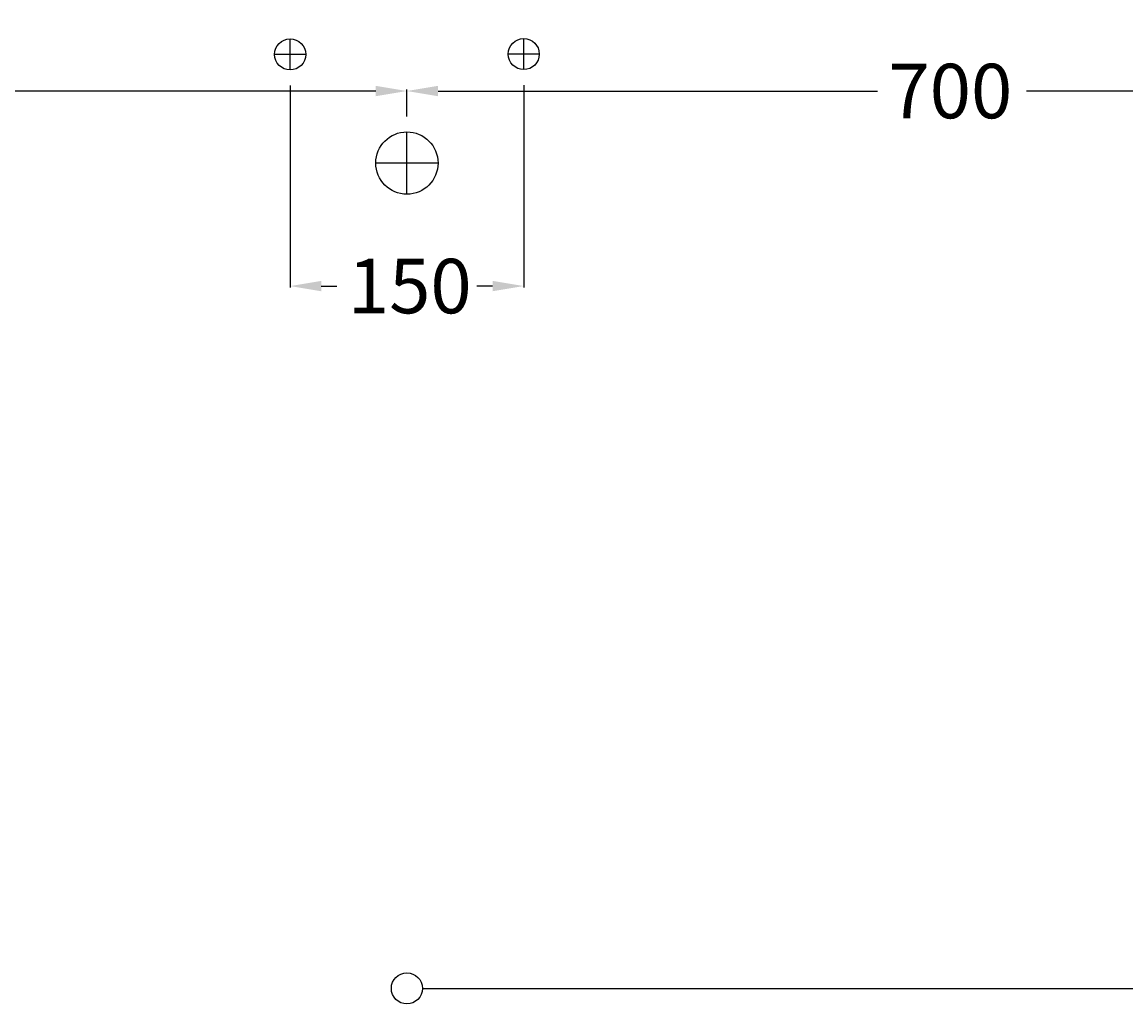
# Model space of a CAD drawing. Extents: x -1120 to 1299, y -10 to 1043.
# Drawn here: x -247 to 462, y -10 to 621 of the extents above; entities that cross this region are included whole.
import ezdxf

# ---------------------------------------------------------------- set-up
doc = ezdxf.new("R2010")
doc.units = 0
doc.header["$LTSCALE"] = 50
doc.linetypes.add('31', pattern=[2.1, 1.5, -0.3, 0, -0.3])
doc.layers.get('0').update_dxf_attribs({"linetype": 'CONTINUOUS'})
doc.layers.get('DEFPOINTS').update_dxf_attribs({"linetype": 'CONTINUOUS'})
for name, color, linetype in [('TEAM-AXE', 10, '31'), ('TEAM-COLD', 3, 'CONTINUOUS'), ('TEAM-INSP', 5, 'CONTINUOUS'), ('TEAM-KAN', 6, 'CONTINUOUS'), ('TEAM-MAS', 9, 'CONTINUOUS'), ('TEAM-WARM', 1, 'CONTINUOUS')]:
    doc.layers.add(name, color=color, linetype=linetype)
doc.dimstyles.get("Standard").update_dxf_attribs({"dimtxt": 2.5, "dimasz": 2.5, "dimexe": 1.25, "dimexo": 0.625, "dimtad": 1, "dimcen": 2.5, "dimazin": 3, "dimtfac": 1, "dimtmove": 0, "dimatfit": 3})

# ---------------------------------------------------------------- blocks, each defined once
blk = doc.blocks.new('*D13')
at = {"color": 9, "linetype": 'BYBLOCK'}
for p, q in [((12710, 120850), (13271.64939, 120850)), ((13270.64939, 120830), (13270.64939, 120475.75)), ((13270.64939, 120020), (13270.64939, 120374.25)), ((12010, 120000), (13271.64939, 120000))]:
    blk.add_line(p, q, dxfattribs=at)
for points in [[(13267.316057, 120830), (13273.982724, 120830), (13270.64939, 120850)], [(13267.316057, 120020), (13273.982724, 120020), (13270.64939, 120000)]]:
    blk.add_solid(points, dxfattribs=at)
at = {"layer": 'DEFPOINTS', "color": 0, "linetype": 'BYBLOCK'}
for p in [(12700, 120850), (12000, 120000), (13270.64939, 120000, 10)]:
    blk.add_point(p, dxfattribs=at)
at = {"color": 11, "linetype": 'BYBLOCK'}
blk.add_text('850', height=35, rotation=90, dxfattribs=at).set_placement((13288.14939, 120381.25))
blk = doc.blocks.new('*D1')
at = {"color": 9, "linetype": 'BYBLOCK'}
for p, q in [((11925, 120579.783522), (11925, 120450)), ((12075, 120580), (12075, 120450)), ((11945, 120451), (11955.083333, 120451)), ((12055, 120451), (12044.916667, 120451))]:
    blk.add_line(p, q, dxfattribs=at)
for points in [[(11945, 120454.333333), (11945, 120447.666667), (11925, 120451)], [(12055, 120454.333333), (12055, 120447.666667), (12075, 120451)]]:
    blk.add_solid(points, dxfattribs=at)
at = {"layer": 'DEFPOINTS', "color": 0, "linetype": 'BYBLOCK'}
for p in [(11925, 120589.783522, 20), (12075, 120590, 20), (12075, 120451, 30)]:
    blk.add_point(p, dxfattribs=at)
at = {"color": 11, "linetype": 'BYBLOCK'}
blk.add_text('150', height=35, dxfattribs=at).set_placement((11962.083333, 120433.5))
blk = doc.blocks.new('*D11')
at = {"color": 9, "linetype": 'BYBLOCK'}
for p, q in [((12000, 120560), (12000, 120577.247925)), ((12020, 120576.247925), (12302.166667, 120576.247925)), ((12680, 120576.247925), (12397.833333, 120576.247925)), ((12700, 120560), (12700, 120577.247925))]:
    blk.add_line(p, q, dxfattribs=at)
for points in [[(12020, 120579.581258), (12020, 120572.914591), (12000, 120576.247925)], [(12680, 120579.581258), (12680, 120572.914591), (12700, 120576.247925)]]:
    blk.add_solid(points, dxfattribs=at)
at = {"layer": 'DEFPOINTS', "color": 0, "linetype": 'BYBLOCK'}
for p in [(12700, 120576.247925), (12000, 120550), (12700, 120550)]:
    blk.add_point(p, dxfattribs=at)
at = {"color": 11, "linetype": 'BYBLOCK'}
blk.add_text('700', height=35, dxfattribs=at).set_placement((12309.166667, 120558.747925))
blk = doc.blocks.new('*D8')
at = {"color": 9, "linetype": 'BYBLOCK'}
for p, q in [((11300, 120560), (11300, 120577.247925)), ((11320, 120576.247925), (11602.166667, 120576.247925)), ((11980, 120576.247925), (11697.833333, 120576.247925)), ((12000, 120560), (12000, 120577.247925))]:
    blk.add_line(p, q, dxfattribs=at)
for points in [[(11320, 120579.581258), (11320, 120572.914591), (11300, 120576.247925)], [(11980, 120579.581258), (11980, 120572.914591), (12000, 120576.247925)]]:
    blk.add_solid(points, dxfattribs=at)
at = {"layer": 'DEFPOINTS', "color": 0, "linetype": 'BYBLOCK'}
for p in [(12000, 120576.247925), (11300, 120550), (12000, 120550)]:
    blk.add_point(p, dxfattribs=at)
at = {"color": 11, "linetype": 'BYBLOCK'}
blk.add_text('700', height=35, dxfattribs=at).set_placement((11609.166667, 120558.747925))

msp = doc.modelspace()

# ---------------------------------------------------------------- linework, layer by layer
at = {"layer": 'TEAM-AXE'}
for p, q in [((-75, 589.783522), (-75, 609.783522)), ((75, 590), (75, 610)), ((-65.050126, 599.783522), (-84.949874, 599.783522)), ((84.949874, 600), (65.050126, 600)), ((0, 510), (0, 550)), ((20, 530), (-20, 530))]:
    msp.add_line(p, q, dxfattribs=at)
at = {"layer": 'TEAM-COLD'}
msp.add_circle((75, 600), 10, dxfattribs=at)
at = {"layer": 'TEAM-INSP'}
msp.add_circle((0, 0), 10, dxfattribs=at)
at = {"layer": 'TEAM-KAN'}
msp.add_circle((0, 530), 20, dxfattribs=at)
at = {"layer": 'TEAM-WARM'}
msp.add_circle((-75, 599.783522), 10, dxfattribs=at)

# ---------------------------------------------------------------- dimensions: what is measured, and where the dimension line sits
at = {"layer": 'TEAM-MAS'}
dim = msp.add_linear_dim(base=(1270.64939, 0, 10), p1=(700, 850), p2=(0, 0), angle=90, dimstyle='Standard', dxfattribs=at)
dim.commit()
dim.dimension.update_dxf_attribs({"geometry": '*D13', "text_midpoint": (1270.64939, 425), "insert": (-12000, -120000)})
for base, p1, p2, picture, middle in [((0, 576.247925), (-700, 550), (0, 550), '*D8', (-350, 576.247925)), ((700, 576.247925), (0, 550), (700, 550), '*D11', (350, 576.247925))]:
    dim = msp.add_linear_dim(base=base, p1=p1, p2=p2, dimstyle='Standard', dxfattribs=at)
    dim.commit()
    dim.dimension.update_dxf_attribs({"geometry": picture, "text_midpoint": middle, "insert": (-12000, -120000)})
dim = msp.add_linear_dim(base=(75, 451, 10), p1=(-75, 589.783522), p2=(75, 590), dimstyle='Standard', dxfattribs=at)
dim.commit()
dim.dimension.update_dxf_attribs({"geometry": '*D1', "text_midpoint": (0, 451, -20), "dimtype": 128, "insert": (-12000, -120000, -20)})

doc.saveas('drawing.dxf')
